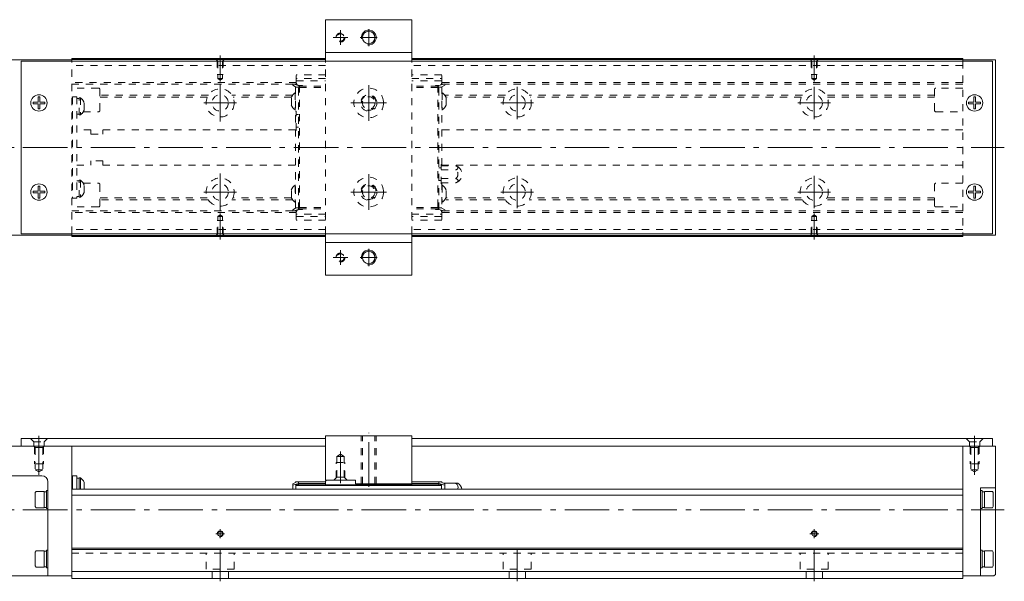
# Model space of a CAD drawing. Units: inches. Extents: x 158 to 686, y 102 to 291.
# Drawn here: x 354 to 686, y 102 to 291 of the extents above; entities that cross this region are included whole.
import ezdxf

# ---------------------------------------------------------------- set-up
doc = ezdxf.new("R2010")
doc.units = ezdxf.units.IN
doc.linetypes.add('CENTER', pattern=[22.8, 15, -3, 1.8, -3])
doc.linetypes.add('DASHED', pattern=[4.8, 2.4, -2.4])
doc.layers.add('KM33_600 [1]', color=89, linetype='Continuous', lineweight=0)

msp = doc.modelspace()

# ---------------------------------------------------------------- linework, layer by layer
at = {"layer": 'KM33_600 [1]', "color": 1, "linetype": 'Continuous', "lineweight": 0}
for p, q in [((457.28, 277.34), (457.28, 291.34)), ((457.28, 291.34), (486.28, 291.34)), ((486.28, 277.34), (486.28, 291.34)), ((457.28, 280.34), (486.28, 280.34)), ((457.28, 205.34), (457.28, 219.34)), ((486.28, 205.34), (486.28, 219.34)), ((457.28, 216.34), (486.28, 216.34)), ((457.28, 205.34), (486.28, 205.34)), ((457.28, 136.38), (457.28, 151.38)), ((486.28, 151.38), (457.28, 151.38)), ((486.28, 135.18), (486.28, 151.38)), ((457.28, 136.38), (467.28, 136.38)), ((467.28, 135.18), (467.28, 136.38)), ((467.28, 135.18), (486.28, 135.18))]:
    msp.add_line(p, q, dxfattribs=at)
at = {"layer": 'KM33_600 [1]', "color": 252, "linetype": 'CENTER', "lineweight": 0}
for p, q in [((464.78, 285.34), (459.78, 285.34)), ((462.28, 287.84), (462.28, 282.84)), ((474.65, 285.34), (468.9, 285.34)), ((471.78, 288.21), (471.78, 282.46)), ((421.77, 270.56), (421.77, 279.34)), ((621.77, 270.56), (621.77, 279.34)), ((421.77, 269.59), (421.77, 257.09)), ((471.78, 269.34), (471.78, 257.34)), ((521.77, 268.8), (521.77, 257.88)), ((621.77, 268.8), (621.77, 257.88)), ((427.23, 263.34), (416.31, 263.34)), ((477.78, 263.34), (465.78, 263.34)), ((527.23, 263.34), (516.31, 263.34)), ((627.23, 263.34), (616.31, 263.34)), ((309.77, 248.34), (685.77, 248.34)), ((421.77, 227.09), (421.77, 239.59)), ((471.78, 239.34), (471.78, 227.34)), ((521.77, 238.8), (521.77, 227.88)), ((621.77, 238.8), (621.77, 227.88)), ((427.23, 233.34), (416.31, 233.34)), ((477.78, 233.34), (465.78, 233.34)), ((527.23, 233.34), (516.31, 233.34)), ((627.23, 233.34), (616.31, 233.34)), ((421.77, 226.12), (421.77, 217.34)), ((621.77, 226.12), (621.77, 217.34)), ((462.28, 213.84), (462.28, 208.84)), ((471.78, 214.21), (471.78, 208.46)), ((464.78, 211.34), (459.78, 211.34)), ((474.65, 211.34), (468.9, 211.34)), ((360.77, 138.16), (360.77, 151.38)), ((471.78, 134.18), (471.78, 152.38)), ((675.77, 138.16), (675.77, 151.38)), ((462.28, 135.38), (462.28, 146.11)), ((309.77, 126.38), (685.77, 126.38)), ((421.77, 116.88), (421.77, 119.88)), ((621.77, 116.88), (621.77, 119.88)), ((423.27, 118.38), (420.27, 118.38)), ((623.27, 118.38), (620.27, 118.38)), ((421.77, 102.38), (421.77, 112.88)), ((521.77, 102.38), (521.77, 112.88)), ((621.77, 102.38), (621.77, 112.88))]:
    msp.add_line(p, q, dxfattribs=at)
at = {"layer": 'KM33_600 [1]', "color": 4, "linetype": 'Continuous', "lineweight": 0}
for p, q in [((371.77, 277.84), (312.77, 277.84)), ((457.28, 278.34), (371.77, 278.34)), ((371.77, 277.34), (371.77, 278.34)), ((457.28, 277.94), (371.77, 277.94)), ((671.77, 278.34), (486.28, 278.34)), ((671.77, 277.94), (486.28, 277.94)), ((671.77, 278.34), (671.77, 277.34)), ((671.77, 277.84), (682.77, 277.84)), ((682.77, 277.84), (682.77, 218.84)), ((371.77, 218.84), (312.77, 218.84)), ((371.77, 218.34), (371.77, 219.34)), ((671.77, 219.34), (671.77, 218.34)), ((671.77, 218.84), (682.77, 218.84)), ((457.28, 218.74), (371.77, 218.74)), ((371.77, 218.34), (457.28, 218.34)), ((671.77, 218.74), (486.28, 218.74)), ((671.77, 218.34), (486.28, 218.34)), ((371.77, 147.88), (312.77, 147.88)), ((371.77, 147.88), (371.77, 103.38)), ((671.77, 147.88), (682.77, 147.88)), ((671.77, 147.88), (671.77, 103.38)), ((682.77, 147.88), (682.77, 104.68)), ((361.77, 137.88), (322.77, 137.88)), ((372.02, 137.33), (371.77, 137.33)), ((372.02, 137.88), (372.02, 133.38)), ((372.02, 137.88), (373.52, 137.88)), ((373.52, 137.88), (373.52, 133.38)), ((374.32, 137.06), (373.52, 137.06)), ((374.7, 137.23), (374.32, 137.23)), ((374.32, 133.38), (374.32, 137.23)), ((374.7, 133.38), (374.7, 137.23)), ((457.28, 136.08), (457.58, 136.38)), ((457.28, 134.88), (457.28, 136.08)), ((359.77, 132.63), (359.47, 132.21)), ((362.47, 132.63), (359.77, 132.63)), ((362.47, 132.63), (362.47, 127.13)), ((363.27, 126.88), (363.27, 132.88)), ((363.77, 132.88), (363.27, 132.88)), ((363.77, 104.18), (363.77, 135.88)), ((671.77, 133.38), (371.77, 133.38)), ((375.97, 135.68), (375.97, 133.38)), ((446.18, 135.18), (447.18, 135.68)), ((446.18, 134.68), (448.18, 135.28)), ((446.18, 135.18), (446.18, 133.38)), ((457.28, 135.83), (447.18, 135.83)), ((447.18, 135.68), (447.18, 135.83)), ((447.28, 134.88), (496.28, 134.88)), ((447.28, 134.88), (447.28, 133.38)), ((496.28, 134.59), (447.28, 134.59)), ((448.18, 134.88), (448.18, 135.83)), ((457.28, 135.33), (448.18, 135.33)), ((486.28, 135.83), (496.38, 135.83)), ((486.28, 135.33), (495.38, 135.33)), ((486.28, 134.59), (486.28, 135.18)), ((495.38, 135.83), (495.38, 134.88)), ((495.38, 135.28), (497.38, 134.68)), ((496.28, 134.88), (496.28, 133.38)), ((496.38, 135.83), (496.38, 135.68)), ((496.38, 135.68), (497.38, 135.18)), ((496.98, 135.38), (501.83, 135.38)), ((497.38, 135.18), (497.38, 133.38)), ((677.77, 133.88), (677.77, 104.18)), ((677.77, 133.88), (682.77, 133.88)), ((678.27, 132.88), (677.77, 132.88)), ((678.27, 132.88), (678.27, 126.88)), ((681.77, 132.63), (679.07, 132.63)), ((679.07, 132.63), (679.07, 127.13)), ((682.07, 132.21), (681.77, 132.63)), ((359.47, 127.56), (359.47, 132.21)), ((363.27, 132.53), (362.47, 132.53)), ((671.77, 131.38), (371.77, 131.38)), ((679.07, 132.53), (678.27, 132.53)), ((682.07, 132.21), (682.07, 127.56)), ((359.47, 127.56), (359.77, 127.13)), ((359.77, 127.13), (362.47, 127.13)), ((362.47, 127.23), (363.27, 127.23)), ((363.27, 126.88), (363.77, 126.88)), ((677.77, 126.88), (678.27, 126.88)), ((678.27, 127.23), (679.07, 127.23)), ((679.07, 127.13), (681.77, 127.13)), ((681.77, 127.13), (682.07, 127.56)), ((363.27, 106.88), (363.27, 112.88)), ((363.77, 112.88), (363.27, 112.88)), ((671.77, 113.48), (371.77, 113.48)), ((671.77, 113.08), (371.77, 113.08)), ((678.27, 112.88), (677.77, 112.88)), ((678.27, 112.88), (678.27, 106.88)), ((359.77, 112.63), (359.47, 112.21)), ((359.47, 107.56), (359.47, 112.21)), ((362.47, 112.63), (359.77, 112.63)), ((362.47, 112.63), (362.47, 107.13)), ((363.27, 112.53), (362.47, 112.53)), ((679.07, 112.53), (678.27, 112.53)), ((681.77, 112.63), (679.07, 112.63)), ((679.07, 112.63), (679.07, 107.13)), ((682.07, 112.21), (681.77, 112.63)), ((682.07, 112.21), (682.07, 107.56)), ((359.47, 107.56), (359.77, 107.13)), ((359.77, 107.13), (362.47, 107.13)), ((362.47, 107.23), (363.27, 107.23)), ((363.27, 106.88), (363.77, 106.88)), ((677.77, 106.88), (678.27, 106.88)), ((678.27, 107.23), (679.07, 107.23)), ((679.07, 107.13), (681.77, 107.13)), ((681.77, 107.13), (682.07, 107.56)), ((371.77, 104.18), (312.77, 104.18)), ((671.77, 105.68), (371.77, 105.68)), ((671.77, 103.38), (371.77, 103.38)), ((671.77, 104.18), (682.27, 104.18)), ((682.77, 104.68), (682.27, 104.18))]:
    msp.add_line(p, q, dxfattribs=at)
at = {"layer": 'KM33_600 [1]', "color": 2, "linetype": 'Continuous', "lineweight": 0}
for p, q in [((354.77, 277.34), (681.77, 277.34)), ((354.77, 277.34), (354.77, 219.34)), ((681.77, 277.34), (681.77, 219.34)), ((354.77, 219.34), (681.77, 219.34)), ((457.28, 150.38), (354.77, 150.38)), ((354.77, 147.88), (354.77, 150.38)), ((681.77, 150.38), (486.28, 150.38)), ((681.77, 147.88), (681.77, 150.38)), ((371.77, 147.88), (457.28, 147.88)), ((486.28, 147.88), (681.77, 147.88))]:
    msp.add_line(p, q, dxfattribs=at)
at = {"layer": 'KM33_600 [1]', "color": 252, "linetype": 'DASHED', "lineweight": 0}
for p, q in [((371.77, 219.34), (371.77, 277.34)), ((457.28, 275.94), (371.77, 275.94)), ((420.97, 277.44), (420.47, 277.94)), ((420.77, 277.64), (420.77, 272.94)), ((420.97, 277.44), (420.97, 272.94)), ((420.97, 277.44), (422.57, 277.44)), ((422.57, 277.44), (423.07, 277.94)), ((422.57, 277.44), (422.57, 272.94)), ((422.77, 277.64), (422.77, 272.94)), ((671.77, 275.94), (486.28, 275.94)), ((620.97, 277.44), (620.47, 277.94)), ((620.77, 277.64), (620.77, 272.94)), ((620.97, 277.44), (622.57, 277.44)), ((620.97, 277.44), (620.97, 272.94)), ((622.57, 277.44), (623.07, 277.94)), ((622.57, 277.44), (622.57, 272.94)), ((622.77, 277.64), (622.77, 272.94)), ((671.77, 277.34), (671.77, 219.34)), ((420.77, 272.94), (422.77, 272.94)), ((420.97, 272.94), (420.97, 271.5)), ((422.57, 272.94), (422.57, 271.5)), ((457.28, 272.8), (447.38, 272.8)), ((447.38, 270.19), (447.38, 272.8)), ((496.38, 272.8), (486.28, 272.8)), ((496.38, 270.19), (496.38, 272.8)), ((620.77, 272.94), (622.77, 272.94)), ((620.97, 272.94), (620.97, 271.5)), ((622.57, 272.94), (622.57, 271.5)), ((447.38, 270.19), (371.77, 270.19)), ((446.18, 269.69), (371.77, 269.69)), ((420.97, 271.5), (421.77, 271.04)), ((420.97, 271.5), (422.57, 271.5)), ((422.57, 271.5), (421.77, 271.04)), ((446.18, 269.29), (446.18, 269.79)), ((448.18, 269.19), (446.18, 269.79)), ((447.18, 268.79), (446.18, 269.29)), ((446.51, 269.69), (447.51, 269.69)), ((447.18, 268.79), (447.18, 227.89)), ((448.18, 268.64), (447.18, 268.64)), ((457.28, 271.5), (447.38, 271.5)), ((447.38, 270.79), (457.28, 270.79)), ((448.18, 227.47), (448.18, 269.19)), ((448.48, 268.99), (448.18, 268.69)), ((449.28, 269.19), (448.38, 269.19)), ((448.48, 269.19), (448.48, 227.49)), ((448.48, 268.99), (457.28, 268.99)), ((486.28, 271.5), (496.38, 271.5)), ((496.38, 270.79), (486.28, 270.79)), ((495.08, 268.99), (486.28, 268.99)), ((494.48, 269.19), (495.38, 269.19)), ((495.08, 269.19), (495.08, 227.49)), ((495.08, 268.99), (495.38, 268.69)), ((495.38, 269.19), (497.38, 269.79)), ((495.38, 227.49), (495.38, 269.19)), ((495.38, 268.64), (496.38, 268.64)), ((496.24, 269.69), (497.05, 269.69)), ((671.77, 270.19), (496.38, 270.19)), ((496.38, 268.79), (497.38, 269.29)), ((496.38, 268.79), (496.38, 242.21)), ((497.38, 269.29), (497.38, 269.79)), ((671.77, 269.69), (497.38, 269.69)), ((620.97, 271.5), (621.77, 271.04)), ((620.97, 271.5), (622.57, 271.5)), ((622.57, 271.5), (621.77, 271.04)), ((380.77, 268.34), (371.77, 268.34)), ((372.02, 265.22), (371.77, 265.22)), ((372.02, 265.34), (373.52, 265.34)), ((372.02, 265.34), (372.02, 231.34)), ((373.52, 265.34), (373.52, 231.34)), ((381.27, 260.84), (381.27, 267.84)), ((417.79, 265.93), (381.37, 265.93)), ((417.41, 265.22), (381.37, 265.22)), ((446.15, 265.93), (425.75, 265.93)), ((445.73, 265.22), (426.13, 265.22)), ((447, 266.74), (447, 261.04)), ((447, 266.74), (447.18, 266.74)), ((448.18, 268.36), (448.48, 268.49)), ((448.48, 268.49), (457.28, 268.49)), ((495.08, 268.49), (486.28, 268.49)), ((495.38, 268.36), (495.08, 268.49)), ((496.56, 266.74), (496.38, 266.74)), ((496.56, 266.74), (496.56, 261.04)), ((517.79, 265.93), (497.41, 265.93)), ((517.41, 265.22), (497.83, 265.22)), ((617.79, 265.93), (525.75, 265.93)), ((617.41, 265.22), (526.13, 265.22)), ((662.27, 265.93), (625.75, 265.93)), ((662.27, 265.22), (626.13, 265.22)), ((662.27, 260.84), (662.27, 267.84)), ((671.77, 268.34), (662.77, 268.34)), ((374.32, 264.87), (373.52, 264.87)), ((374.7, 265.04), (374.32, 265.04)), ((374.32, 259.34), (374.32, 265.04)), ((374.7, 265.04), (374.7, 259.34)), ((375.97, 260.89), (375.97, 263.49)), ((445.73, 262.59), (445.73, 265.19)), ((497.83, 262.59), (497.83, 265.19)), ((373.52, 259.52), (374.32, 259.52)), ((373.52, 259.52), (374.32, 259.52)), ((374.32, 259.34), (374.7, 259.34)), ((375.68, 260.34), (380.77, 260.34)), ((447.18, 261.04), (447, 261.04)), ((447.18, 260.59), (447.38, 260.59)), ((447.18, 260.59), (447.38, 260.59)), ((447.38, 254.09), (447.38, 260.59)), ((447.38, 259.49), (448.18, 259.49)), ((447.38, 259.49), (448.18, 259.49)), ((496.38, 261.04), (496.56, 261.04)), ((662.77, 260.34), (671.77, 260.34)), ((378.27, 254.34), (373.52, 254.34)), ((378.27, 254.34), (378.27, 252.84)), ((378.27, 252.84), (382.27, 252.84)), ((447.18, 254.34), (382.27, 254.34)), ((382.27, 254.34), (382.27, 252.84)), ((447.38, 254.09), (447.18, 254.09)), ((447.38, 254.09), (447.18, 254.09)), ((448.18, 255.19), (447.38, 255.19)), ((448.18, 255.19), (447.38, 255.19)), ((671.77, 254.34), (496.38, 254.34)), ((373.52, 242.34), (378.27, 242.34)), ((382.27, 243.84), (378.27, 243.84)), ((378.27, 242.34), (378.27, 243.84)), ((382.27, 242.34), (382.27, 243.84)), ((382.27, 242.34), (447.18, 242.34)), ((496.18, 242.59), (496.38, 242.59)), ((496.18, 236.09), (496.18, 242.59)), ((496.18, 242.21), (500.95, 242.21)), ((496.38, 242.34), (671.77, 242.34)), ((500.95, 242.21), (500.95, 242.21)), ((495.38, 241.49), (496.18, 241.49)), ((496.18, 240.78), (500.95, 240.78)), ((374.32, 237.16), (373.52, 237.16)), ((374.32, 231.63), (374.32, 237.33)), ((374.7, 237.33), (374.32, 237.33)), ((374.7, 237.33), (374.7, 231.63)), ((375.68, 236.34), (380.77, 236.34)), ((375.97, 233.18), (375.97, 235.78)), ((381.27, 235.84), (381.27, 228.84)), ((447, 235.64), (447, 229.94)), ((447, 235.64), (447.18, 235.64)), ((496.18, 237.19), (495.38, 237.19)), ((496.18, 237.89), (501.03, 237.89)), ((496.18, 236.45), (501.07, 236.45)), ((496.38, 236.09), (496.18, 236.09)), ((496.38, 236.45), (496.38, 227.89)), ((496.56, 235.64), (496.38, 235.64)), ((496.56, 235.64), (496.56, 229.94)), ((662.27, 228.84), (662.27, 235.84)), ((671.77, 236.34), (662.77, 236.34)), ((445.73, 231.49), (445.73, 234.09)), ((497.83, 231.49), (497.83, 234.09)), ((372.02, 231.45), (371.77, 231.45)), ((372.02, 231.34), (373.52, 231.34)), ((373.52, 231.81), (374.32, 231.81)), ((373.52, 231.81), (374.32, 231.81)), ((374.32, 231.63), (374.7, 231.63)), ((417.41, 231.45), (381.37, 231.45)), ((417.79, 230.75), (381.37, 230.75)), ((446.15, 230.75), (425.75, 230.75)), ((445.73, 231.45), (426.13, 231.45)), ((447.18, 229.94), (447, 229.94)), ((496.38, 229.94), (496.56, 229.94)), ((517.41, 231.45), (497.83, 231.45)), ((517.79, 230.75), (497.83, 230.75)), ((617.79, 230.75), (525.75, 230.75)), ((617.41, 231.45), (526.13, 231.45)), ((662.27, 230.75), (625.75, 230.75)), ((662.27, 231.45), (626.13, 231.45)), ((380.77, 228.34), (371.77, 228.34)), ((446.18, 226.99), (371.77, 226.99)), ((447.38, 226.49), (371.77, 226.49)), ((420.97, 225.18), (421.77, 225.64)), ((422.57, 225.18), (421.77, 225.64)), ((446.18, 227.39), (447.18, 227.89)), ((446.18, 226.89), (448.18, 227.49)), ((446.18, 226.89), (446.18, 227.39)), ((446.51, 226.99), (447.51, 226.99)), ((447.18, 228.04), (448.18, 228.04)), ((447.38, 226.49), (447.38, 223.87)), ((457.28, 225.89), (447.38, 225.89)), ((448.18, 228.31), (448.48, 228.19)), ((448.18, 227.99), (448.48, 227.69)), ((449.28, 227.49), (448.38, 227.49)), ((448.48, 228.19), (457.28, 228.19)), ((448.48, 227.69), (457.28, 227.69)), ((495.08, 228.19), (486.28, 228.19)), ((495.08, 227.69), (486.28, 227.69)), ((486.28, 225.89), (496.38, 225.89)), ((494.48, 227.49), (495.38, 227.49)), ((495.38, 228.31), (495.08, 228.19)), ((495.38, 227.99), (495.08, 227.69)), ((496.38, 228.04), (495.38, 228.04)), ((497.38, 226.89), (495.38, 227.49)), ((671.77, 226.49), (496.18, 226.49)), ((496.24, 226.99), (497.05, 226.99)), ((497.38, 227.39), (496.38, 227.89)), ((496.38, 226.49), (496.38, 223.87)), ((497.38, 226.89), (497.38, 227.39)), ((671.77, 226.99), (497.38, 226.99)), ((620.97, 225.18), (621.77, 225.64)), ((622.57, 225.18), (621.77, 225.64)), ((662.77, 228.34), (671.77, 228.34)), ((420.77, 223.74), (422.77, 223.74)), ((420.77, 219.04), (420.77, 223.74)), ((420.97, 223.74), (420.97, 225.18)), ((420.97, 225.18), (422.57, 225.18)), ((420.97, 219.24), (420.97, 223.74)), ((422.57, 223.74), (422.57, 225.18)), ((422.57, 219.24), (422.57, 223.74)), ((422.77, 219.04), (422.77, 223.74)), ((447.38, 225.18), (457.28, 225.18)), ((457.28, 223.87), (447.38, 223.87)), ((496.38, 225.18), (486.28, 225.18)), ((496.38, 223.87), (486.28, 223.87)), ((620.77, 223.74), (622.77, 223.74)), ((620.77, 219.04), (620.77, 223.74)), ((620.97, 225.18), (622.57, 225.18)), ((620.97, 223.74), (620.97, 225.18)), ((620.97, 219.24), (620.97, 223.74)), ((622.57, 223.74), (622.57, 225.18)), ((622.57, 219.24), (622.57, 223.74)), ((622.77, 219.04), (622.77, 223.74)), ((457.28, 220.74), (371.77, 220.74)), ((420.97, 219.24), (420.47, 218.74)), ((420.97, 219.24), (422.57, 219.24)), ((422.57, 219.24), (423.07, 218.74)), ((671.77, 220.74), (486.28, 220.74)), ((620.97, 219.24), (620.47, 218.74)), ((620.97, 219.24), (622.57, 219.24)), ((622.57, 219.24), (623.07, 218.74)), ((357.92, 150.38), (359.02, 149.28)), ((359.02, 147.88), (359.02, 149.28)), ((359.02, 149.28), (362.52, 149.28)), ((363.62, 150.38), (362.52, 149.28)), ((362.52, 147.88), (362.52, 149.28)), ((469.28, 135.18), (469.28, 151.38)), ((469.68, 135.18), (469.68, 151.38)), ((473.88, 135.18), (473.88, 151.38)), ((474.28, 135.18), (474.28, 151.38)), ((672.92, 150.38), (674.02, 149.28)), ((674.02, 147.88), (674.02, 149.28)), ((674.02, 149.28), (677.52, 149.28)), ((678.62, 150.38), (677.52, 149.28)), ((677.52, 147.88), (677.52, 149.28)), ((359.52, 147.38), (359.02, 147.88)), ((359.27, 147.63), (359.27, 141.88)), ((359.52, 147.38), (359.52, 139.88)), ((362.02, 147.38), (359.52, 147.38)), ((362.02, 147.38), (362.52, 147.88)), ((362.02, 147.38), (362.02, 139.88)), ((362.27, 147.63), (362.27, 141.88)), ((674.52, 147.38), (674.02, 147.88)), ((674.27, 147.63), (674.27, 141.88)), ((674.52, 147.38), (674.52, 139.88)), ((677.02, 147.38), (674.52, 147.38)), ((677.02, 147.38), (677.52, 147.88)), ((677.02, 147.38), (677.02, 139.88)), ((677.27, 147.63), (677.27, 141.88)), ((461.03, 144.38), (462.28, 145.11)), ((461.03, 144.38), (463.53, 144.38)), ((461.03, 137.38), (461.03, 144.38)), ((463.53, 144.38), (462.28, 145.11)), ((463.53, 137.38), (463.53, 144.38)), ((362.27, 141.88), (359.27, 141.88)), ((359.52, 139.88), (360.77, 139.16)), ((362.02, 139.88), (359.52, 139.88)), ((362.02, 139.88), (360.77, 139.16)), ((460.78, 142.38), (463.78, 142.38)), ((460.78, 137.13), (460.78, 142.38)), ((463.78, 137.13), (463.78, 142.38)), ((677.27, 141.88), (674.27, 141.88)), ((674.52, 139.88), (675.77, 139.16)), ((677.02, 139.88), (674.52, 139.88)), ((677.02, 139.88), (675.77, 139.16)), ((461.03, 137.38), (463.53, 137.38)), ((463.53, 137.38, 0), (464.53, 136.38, 0)), ((671.77, 111.88), (371.77, 111.88))]:
    msp.add_line(p, q, dxfattribs=at)
at = {"layer": 'KM33_600 [1]', "color": 1, "linetype": 'DASHED', "lineweight": 0}
for p, q in [((457.28, 219.34), (457.28, 277.34)), ((486.28, 219.34), (486.28, 277.34))]:
    msp.add_line(p, q, dxfattribs=at)
at = {"layer": 'KM33_600 [1]', "color": 252, "linetype": 'Continuous', "lineweight": 0}
for p, q in [((360.47, 265.34), (361.07, 265.34)), ((360.47, 263.64), (360.47, 265.34)), ((361.07, 263.64), (361.07, 265.34)), ((676.07, 265.34), (675.47, 265.34)), ((675.47, 263.64), (675.47, 265.34)), ((676.07, 263.64), (676.07, 265.34)), ((358.77, 263.04), (358.77, 263.64)), ((358.77, 263.64), (360.47, 263.64)), ((358.77, 263.04), (360.47, 263.04)), ((360.47, 261.34), (360.47, 263.04)), ((361.07, 263.64), (362.77, 263.64)), ((361.07, 261.34), (361.07, 263.04)), ((361.07, 263.04), (362.77, 263.04)), ((362.77, 263.04), (362.77, 263.64)), ((675.47, 263.64), (673.77, 263.64)), ((673.77, 263.04), (673.77, 263.64)), ((675.47, 263.04), (673.77, 263.04)), ((675.47, 261.34), (675.47, 263.04)), ((677.77, 263.64), (676.07, 263.64)), ((677.77, 263.04), (676.07, 263.04)), ((676.07, 261.34), (676.07, 263.04)), ((677.77, 263.04), (677.77, 263.64)), ((360.47, 261.34), (361.07, 261.34)), ((676.07, 261.34), (675.47, 261.34)), ((358.77, 233.04), (358.77, 233.64)), ((358.77, 233.64), (360.47, 233.64)), ((358.77, 233.04), (360.47, 233.04)), ((360.47, 235.34), (361.07, 235.34)), ((360.47, 233.64), (360.47, 235.34)), ((360.47, 231.34), (360.47, 233.04)), ((361.07, 233.64), (361.07, 235.34)), ((361.07, 233.64), (362.77, 233.64)), ((361.07, 231.34), (361.07, 233.04)), ((361.07, 233.04), (362.77, 233.04)), ((362.77, 233.04), (362.77, 233.64)), ((675.47, 233.64), (673.77, 233.64)), ((673.77, 233.04), (673.77, 233.64)), ((675.47, 233.04), (673.77, 233.04)), ((675.47, 233.64), (675.47, 235.34)), ((676.07, 235.34), (675.47, 235.34)), ((675.47, 231.34), (675.47, 233.04)), ((676.07, 233.64), (676.07, 235.34)), ((677.77, 233.64), (676.07, 233.64)), ((677.77, 233.04), (676.07, 233.04)), ((676.07, 231.34), (676.07, 233.04)), ((677.77, 233.04), (677.77, 233.64)), ((360.47, 231.34), (361.07, 231.34)), ((676.07, 231.34), (675.47, 231.34))]:
    msp.add_line(p, q, dxfattribs=at)
at = {"layer": 'KM33_600 [1]', "color": 252, "linetype": 'DASHED', "lineweight": 0, "extrusion": (0, 5.35762e-05, 1)}
msp.add_line((461.03, 137.38, 0), (460.03, 136.38, 0), dxfattribs=at)
at = {"layer": 'KM33_600 [1]', "color": 252, "linetype": 'DASHED', "lineweight": 0, "extrusion": (5.35762e-05, 0, 1)}
for p, q in [((417.02, 106.48, 0), (417.02, 111.88, 0)), ((426.52, 106.48, 0), (426.52, 111.88, 0)), ((517.02, 106.48, 0), (517.02, 111.88, 0)), ((526.52, 106.48, 0), (526.52, 111.88, 0)), ((617.02, 106.48, 0), (617.02, 111.88, 0)), ((626.52, 106.48, 0), (626.52, 111.88, 0)), ((426.52, 106.48, 0), (417.02, 106.48, 0)), ((419.02, 103.38, 0), (419.02, 106.48, 0)), ((424.52, 103.38, 0), (424.52, 106.48, 0)), ((526.52, 106.48, 0), (517.02, 106.48, 0)), ((519.02, 103.38, 0), (519.02, 106.48, 0)), ((524.52, 103.38, 0), (524.52, 106.48, 0)), ((626.52, 106.48, 0), (617.02, 106.48, 0)), ((619.02, 103.38, 0), (619.02, 106.48, 0)), ((624.52, 103.38, 0), (624.52, 106.48, 0))]:
    msp.add_line(p, q, dxfattribs=at)
at = {"layer": 'KM33_600 [1]', "color": 1, "linetype": 'DASHED', "lineweight": 0}
for centre, radius in [((462.28, 285.34), 1.25), ((471.78, 263.34), 5), ((471.78, 263.34), 2.75), ((471.78, 233.34), 5), ((471.78, 233.34), 2.75), ((462.28, 211.34), 1.25)]:
    msp.add_circle(centre, radius, dxfattribs=at)
at = {"layer": 'KM33_600 [1]', "color": 1, "linetype": 'Continuous', "lineweight": 0}
for centre in [(471.78, 285.34), (471.78, 211.34)]:
    msp.add_circle(centre, 2.1, dxfattribs=at)
at = {"layer": 'KM33_600 [1]', "color": 2, "linetype": 'Continuous', "lineweight": 0}
for centre in [(360.77, 263.34), (675.77, 263.34), (360.77, 233.34), (675.77, 233.34)]:
    msp.add_circle(centre, 2.75, dxfattribs=at)
at = {"layer": 'KM33_600 [1]', "color": 252, "linetype": 'DASHED', "lineweight": 0}
for centre, radius in [((421.77, 263.34), 4.75), ((421.77, 263.34), 2.75), ((521.77, 263.34), 4.75), ((521.77, 263.34), 2.75), ((621.77, 263.34), 4.75), ((621.77, 263.34), 2.75), ((421.77, 233.34), 4.75), ((421.77, 233.34), 2.75), ((521.77, 233.34), 4.75), ((521.77, 233.34), 2.75), ((621.77, 233.34), 4.75), ((621.77, 233.34), 2.75)]:
    msp.add_circle(centre, radius, dxfattribs=at)
at = {"layer": 'KM33_600 [1]', "color": 4, "linetype": 'DASHED', "lineweight": 0}
for centre in [(471.78, 263.34), (471.78, 233.34)]:
    msp.add_circle(centre, 2.1, dxfattribs=at)
at = {"layer": 'KM33_600 [1]', "color": 4, "linetype": 'Continuous', "lineweight": 0}
for centre in [(421.77, 118.38), (621.77, 118.38)]:
    msp.add_circle(centre, 0.8, dxfattribs=at)
at = {"layer": 'KM33_600 [1]', "color": 252, "linetype": 'DASHED', "lineweight": 0}
for centre, radius, start, end in [((462.28, 285.34), 1.5, 260, 190), ((448.38, 270.19), 1, 180, 270), ((449.28, 268.89), 0.3, 19.4723, 90), ((494.48, 268.89), 0.3, 90, 160.5277), ((495.38, 270.19), 1, 303.3998, 0), ((380.77, 267.84), 0.5, 0, 90), ((448.89, 263.89), 3.42, 123.655, 157.6857), ((471.78, 263.34), 2.5, 260, 190), ((494.66, 263.89), 3.42, 22.3143, 56.345), ((662.77, 267.84), 0.5, 90, 180), ((372.8, 262.19), 3.42, 22.3143, 56.345), ((448.89, 263.89), 3.42, 202.3143, 236.345), ((494.66, 263.89), 3.42, 303.655, 337.6857), ((372.8, 262.19), 3.42, 303.655, 337.6857), ((380.77, 260.84), 0.5, 270, 0), ((662.77, 260.84), 0.5, 180, 270), ((500.18, 239.32), 3, 287.2951, 75.0173), ((500.18, 239.32), 1.66, 301.0314, 62.1154), ((372.8, 234.48), 3.42, 22.3143, 56.345), ((380.77, 235.84), 0.5, 0, 90), ((448.89, 232.79), 3.42, 123.655, 157.6857), ((471.78, 233.34), 2.5, 260, 190), ((494.66, 232.79), 3.42, 22.3143, 56.345), ((662.77, 235.84), 0.5, 90, 180), ((372.8, 234.48), 3.42, 303.655, 337.6857), ((380.77, 228.84), 0.5, 270, 0), ((448.89, 232.79), 3.42, 202.3143, 236.345), ((494.66, 232.79), 3.42, 303.655, 337.6857), ((662.77, 228.84), 0.5, 180, 270), ((448.38, 226.49), 1, 90, 180), ((449.28, 227.79), 0.3, 270, 340.5277), ((494.48, 227.79), 0.3, 199.4723, 270), ((495.38, 226.49), 1, 0, 56.6002), ((462.28, 211.34), 1.5, 260, 190)]:
    msp.add_arc(centre, radius, start, end, dxfattribs=at)
at = {"layer": 'KM33_600 [1]', "color": 252, "linetype": 'Continuous', "lineweight": 0}
for centre, radius in [((471.78, 285.34), 2.5), ((471.78, 211.34), 2.5), ((421.77, 118.38), 1), ((621.77, 118.38), 1)]:
    msp.add_arc(centre, radius, 260, 190, dxfattribs=at)
at = {"layer": 'KM33_600 [1]', "color": 4, "linetype": 'Continuous', "lineweight": 0}
for centre, radius, start, end in [((361.77, 135.88), 2, 0, 90), ((372.8, 134.38), 3.42, 22.3143, 56.345), ((500.18, 132.88), 3, 9.5945, 56.4427)]:
    msp.add_arc(centre, radius, start, end, dxfattribs=at)
at = {"layer": 'KM33_600 [1]', "color": 252, "linetype": 'DASHED', "lineweight": 0}
for centre, major_axis, start_param, end_param in [((500.18, 241.5), (-1.63, 0), 2.06712, 4.216065), ((500.18, 237.17), (-1.69, 0), 2.12777, 4.181052)]:
    msp.add_ellipse(centre, major_axis=major_axis, ratio=0.5, start_param=start_param, end_param=end_param, dxfattribs=at)
at = {"layer": 'KM33_600 [1]', "color": 4, "linetype": 'Continuous', "lineweight": 0}
msp.add_ellipse((500.18, 134.12), major_axis=(1.69, 0), ratio=0.866025, start_param=5.751884, end_param=7.322645, dxfattribs=at)

doc.saveas('drawing.dxf')
